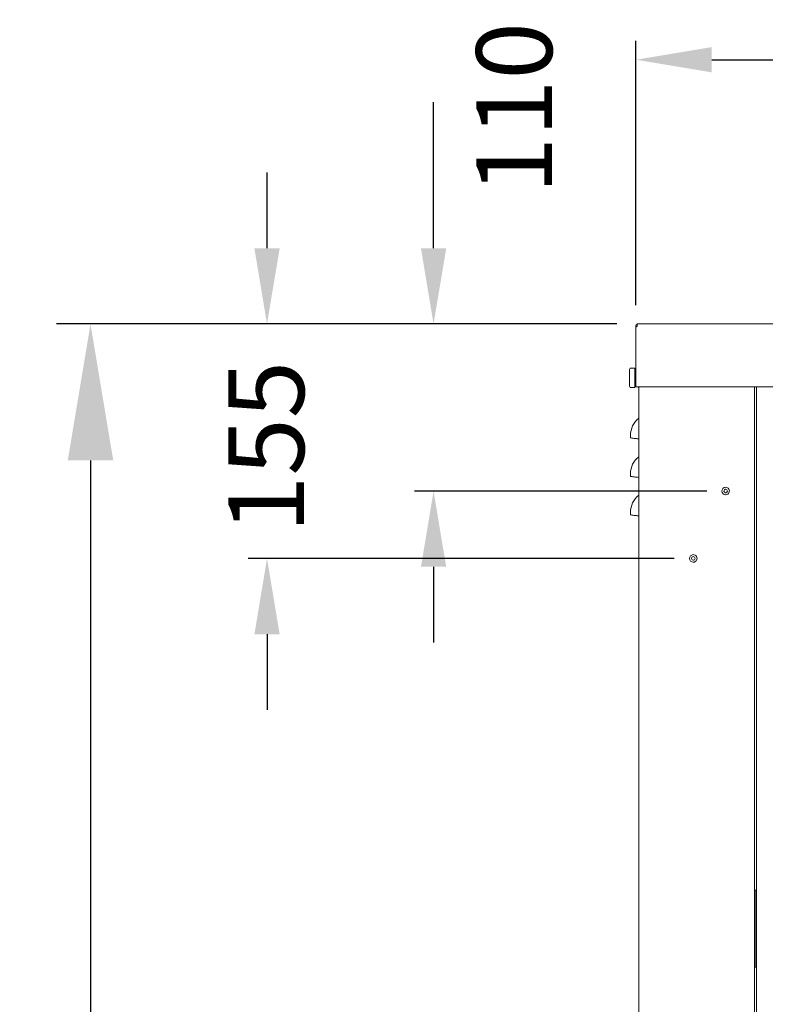
# Model space of a CAD drawing. Units: inches. Extents: x 3762 to 9859, y 257 to 4561.
# Drawn here: x 3762 to 4253, y 2215 to 2864 of the extents above; entities that cross this region are included whole.
import ezdxf

# ---------------------------------------------------------------- set-up
doc = ezdxf.new("R2010")
doc.units = ezdxf.units.IN
doc.header["$PDMODE"] = 2
doc.header["$PDSIZE"] = 0.02
doc.layers.add('KC_COMMON_LAYER [1]', color=7, linetype='Continuous', lineweight=0)
doc.styles.add('CK_TEXT_STYLE_0002', font='arial.ttf', dxfattribs={"height": 50})
doc.styles.add('CK_TEXT_STYLE_0004', font='arial.ttf', dxfattribs={"height": 50})
doc.styles.add('CK_TEXT_STYLE_0005', font='arial.ttf', dxfattribs={"height": 90})
doc.dimstyles.new('KEYCREATOR_DIMSTYLE', dxfattribs={"dimtxt": 50, "dimasz": 50, "dimexe": 12.5, "dimexo": 12.5, "dimgap": 0.35, "dimtad": 0, "dimdec": 0, "dimzin": 0, "dimdsep": 46, "dimtxsty": 'CK_TEXT_STYLE_0002', "dimsah": 1, "dimcen": 0, "dimclrd": 3, "dimclre": 3, "dimclrt": 3, "dimadec": 0, "dimazin": 0, "dimtfac": 1, "dimtdec": 0, "dimtofl": 0, "dimtmove": 0, "dimatfit": 3, "dimfxl": 1, "dimtolj": 1, "dimarcsym": 0})

# ---------------------------------------------------------------- blocks, each defined once
blk = doc.blocks.new('*D7')
at = {"layer": 'Defpoints', "color": 0, "transparency": 16777216}
for p in [(4168.01, 2663.62), (3924.77, 2508.93), (4205.85, 2508.93)]:
    blk.add_point(p, dxfattribs=at)
at = {"layer": 'KC_COMMON_LAYER [1]', "color": 3, "linetype": 'Continuous', "lineweight": -2, "true_color": 0x00ff00, "transparency": 16777216}
for p, q in [((3924.77, 2713.62), (3924.77, 2763.62)), ((4155.51, 2663.62), (3912.27, 2663.62)), ((4193.35, 2508.93), (3912.27, 2508.93)), ((3924.77, 2458.93), (3924.77, 2408.93))]:
    blk.add_line(p, q, dxfattribs=at)
at = {"layer": 'KC_COMMON_LAYER [1]', "color": 3, "true_color": 0x00ff00, "transparency": 16777216}
for points in [[(3916.44, 2713.62), (3933.11, 2713.62), (3924.77, 2663.62)], [(3933.11, 2458.93), (3916.44, 2458.93), (3924.77, 2508.93)]]:
    blk.add_solid(points, dxfattribs=at)
at = {"layer": 'KC_COMMON_LAYER [1]', "color": 3, "lineweight": 0, "true_color": 0x00ff00, "transparency": 16777216, "insert": (3899.25, 2639.28), "char_height": 50, "attachment_point": 3, "rotation": 90, "line_spacing_factor": 0.96, "style": 'CK_TEXT_STYLE_0004'}
blk.add_mtext('\\A1;155', dxfattribs=at)
blk = doc.blocks.new('*D8')
at = {"layer": 'Defpoints', "color": 0, "linetype": 'Continuous', "transparency": 16777216}
for p in [(4168.01, 2663.62), (4034.6, 2553.38), (4227.19, 2553.38)]:
    blk.add_point(p, dxfattribs=at)
at = {"layer": 'KC_COMMON_LAYER [1]', "color": 3, "linetype": 'Continuous', "lineweight": -2, "transparency": 16777216}
for p, q in [((4034.6, 2713.62), (4034.6, 2810.01)), ((4155.51, 2663.62), (4022.1, 2663.62)), ((4214.69, 2553.38), (4022.1, 2553.38)), ((4034.6, 2503.38), (4034.6, 2453.38))]:
    blk.add_line(p, q, dxfattribs=at)
at = {"layer": 'KC_COMMON_LAYER [1]', "color": 3, "linetype": 'Continuous', "transparency": 16777216}
for points in [[(4026.27, 2713.62), (4042.94, 2713.62), (4034.6, 2663.62)], [(4026.27, 2503.38), (4042.94, 2503.38), (4034.6, 2553.38)]]:
    blk.add_solid(points, dxfattribs=at)
at = {"layer": 'KC_COMMON_LAYER [1]', "color": 3, "linetype": 'Continuous', "lineweight": 0, "transparency": 16777216, "insert": (4062.75, 2862.8), "char_height": 50, "attachment_point": 3, "rotation": 90, "line_spacing_factor": 0.96, "style": 'CK_TEXT_STYLE_0004'}
blk.add_mtext('\\A1;110', dxfattribs=at)
blk = doc.blocks.new('*D9')
at = {"layer": 'Defpoints', "color": 0, "transparency": 16777216}
for p in [(4933.82, 2837.99), (4168.01, 2663.62), (4933.82, 2663.62)]:
    blk.add_point(p, dxfattribs=at)
at = {"layer": 'KC_COMMON_LAYER [1]', "color": 3, "linetype": 'Continuous', "lineweight": -2, "true_color": 0x00ff00, "transparency": 16777216}
for p, q in [((4168.01, 2676.12), (4168.01, 2850.49)), ((4933.82, 2676.12), (4933.82, 2850.49)), ((4218.01, 2837.99), (4495.59, 2837.99)), ((4883.82, 2837.99), (4606.24, 2837.99))]:
    blk.add_line(p, q, dxfattribs=at)
at = {"layer": 'KC_COMMON_LAYER [1]', "color": 3, "true_color": 0x00ff00, "transparency": 16777216}
for points in [[(4218.01, 2846.32), (4218.01, 2829.66), (4168.01, 2837.99)], [(4883.82, 2829.66), (4883.82, 2846.32), (4933.82, 2837.99)]]:
    blk.add_solid(points, dxfattribs=at)
at = {"layer": 'KC_COMMON_LAYER [1]', "color": 3, "lineweight": 0, "true_color": 0x00ff00, "transparency": 16777216, "insert": (4605.89, 2863.52), "char_height": 50, "attachment_point": 3, "line_spacing_factor": 0.96, "style": 'CK_TEXT_STYLE_0004'}
blk.add_mtext('\\A1;766', dxfattribs=at)
blk = doc.blocks.new('*D22')
at = {"layer": 'Defpoints', "color": 0, "transparency": 16777216}
for p in [(4169.17, 2663.62), (3808.38, 603.02), (4131.68, 603.02)]:
    blk.add_point(p, dxfattribs=at)
at = {"layer": 'KC_COMMON_LAYER [1]', "color": 3, "linetype": 'Continuous', "lineweight": -2, "true_color": 0x00ff00, "transparency": 16777216}
for p, q in [((4146.67, 2663.62), (3785.88, 2663.62)), ((3808.38, 2573.62), (3808.38, 1678.67)), ((3808.38, 693.02), (3808.38, 1587.97)), ((4109.18, 603.02), (3785.88, 603.02))]:
    blk.add_line(p, q, dxfattribs=at)
at = {"layer": 'KC_COMMON_LAYER [1]', "color": 3, "true_color": 0x00ff00, "transparency": 16777216}
for points in [[(3823.38, 2573.62), (3793.38, 2573.62), (3808.38, 2663.62)], [(3793.38, 693.02), (3823.38, 693.02), (3808.38, 603.02)]]:
    blk.add_solid(points, dxfattribs=at)
at = {"layer": 'KC_COMMON_LAYER [1]', "color": 3, "lineweight": 0, "true_color": 0x00ff00, "transparency": 16777216, "insert": (3842.36, 1678.32), "char_height": 90, "attachment_point": 3, "line_spacing_factor": 0.96, "style": 'CK_TEXT_STYLE_0005'}
blk.add_mtext('\\A1;B', dxfattribs=at)

msp = doc.modelspace()

# ---------------------------------------------------------------- linework, layer by layer
at = {"layer": 'KC_COMMON_LAYER [1]', "color": 3, "linetype": 'Continuous', "lineweight": 0, "true_color": 0x00ff00}
for p, q in [((4168.01, 2644.16), (4168.01, 2662.45)), ((4168.01, 2622.22), (4168.01, 2661.28)), ((4169.17, 2663.62), (4168.77, 2663.62)), ((4168.77, 2662.45), (4168.77, 2663.62)), ((4168.77, 2663.62), (4168.77, 2663.62)), ((4168.77, 2662.19), (4168.77, 2662.45)), ((4169.17, 2662.45), (4168.77, 2662.45)), ((4169.02, 2662.35), (4169.02, 2662.45)), ((4932.65, 2663.62), (4169.17, 2663.62)), ((4168.01, 2622.22), (4168.01, 2644.16)), ((4163.84, 2633.62), (4164.34, 2634.47)), ((4163.84, 2632.87), (4163.84, 2633.62)), ((4163.84, 2628.06), (4163.84, 2632.87)), ((4167.4, 2634.47), (4164.34, 2634.47)), ((4167.4, 2632.87), (4167.4, 2634.47)), ((4167.4, 2633.62), (4168.01, 2633.62)), ((4167.4, 2631.27), (4167.4, 2632.87)), ((4167.4, 2628.06), (4167.4, 2631.27)), ((4163.84, 2623.25), (4163.84, 2628.06)), ((4167.4, 2624.85), (4167.4, 2628.06)), ((4167.4, 2623.25), (4167.4, 2624.85)), ((4163.84, 2622.5), (4163.84, 2623.25)), ((4164.34, 2621.64), (4163.84, 2622.5)), ((4167.4, 2621.64), (4164.34, 2621.64)), ((4167.4, 2621.64), (4167.4, 2623.25)), ((4168.01, 2622.5), (4167.4, 2622.5)), ((4168.01, 2622.22), (4169.17, 2622.22)), ((4169.17, 2622.22), (4547.08, 2622.22)), ((4169.52, 2622.22), (4169.66, 2621.71)), ((4169.66, 2621.71), (4170.04, 2621.71)), ((4170.04, 654.73), (4170.04, 2622.22)), ((4246.24, 2622.22), (4246.24, 654.73)), ((4247.63, 2125.66), (4247.63, 2622.22)), ((4164.45, 2588.46), (4164.45, 2590.22)), ((4164.54, 2588.46), (4164.45, 2588.46)), ((4164.45, 2563.06), (4164.45, 2564.82)), ((4164.54, 2563.06), (4164.45, 2563.06)), ((4164.45, 2537.66), (4164.45, 2539.42)), ((4164.54, 2537.66), (4164.45, 2537.66)), ((4246.75, 2239.18), (4246.75, 2289.98)), ((4246.75, 2289.98), (4247.63, 2289.98)), ((4246.75, 2239.18), (4247.63, 2239.18))]:
    msp.add_line(p, q, dxfattribs=at)
at = {"layer": 'KC_COMMON_LAYER [1]', "color": 3, "linetype": 'Continuous', "lineweight": 0}
for points in [[(4169.87, 2587.74), (4169.88, 2587.74), (4169.89, 2587.73), (4169.9, 2587.73), (4169.91, 2587.72), (4169.92, 2587.72), (4169.93, 2587.72), (4169.93, 2587.71), (4169.94, 2587.71), (4169.95, 2587.71), (4169.96, 2587.71), (4169.96, 2587.7), (4169.97, 2587.7), (4169.98, 2587.7), (4169.98, 2587.69), (4169.99, 2587.69), (4169.99, 2587.69), (4170, 2587.69), (4170, 2587.69), (4170.01, 2587.68), (4170.01, 2587.68), (4170.02, 2587.68), (4170.02, 2587.68), (4170.02, 2587.68), (4170.03, 2587.68), (4170.03, 2587.68), (4170.03, 2587.68), (4170.03, 2587.67), (4170.03, 2587.67), (4170.04, 2587.67), (4170.04, 2587.67), (4170.04, 2587.67), (4170.04, 2587.67)], [(4170.04, 2587.67), (4170.04, 2587.67), (4170.04, 2587.67), (4170.04, 2587.67), (4170.03, 2587.67), (4170.03, 2587.67), (4170.03, 2587.68), (4170.03, 2587.68), (4170.03, 2587.68), (4170.02, 2587.68), (4170.02, 2587.68), (4170.02, 2587.68), (4170.01, 2587.68), (4170.01, 2587.68), (4170, 2587.69), (4170, 2587.69), (4169.99, 2587.69), (4169.99, 2587.69), (4169.98, 2587.69), (4169.98, 2587.7), (4169.97, 2587.7), (4169.96, 2587.7), (4169.96, 2587.71), (4169.95, 2587.71), (4169.94, 2587.71), (4169.93, 2587.71), (4169.93, 2587.72), (4169.92, 2587.72), (4169.91, 2587.72), (4169.9, 2587.73), (4169.89, 2587.73), (4169.88, 2587.74), (4169.87, 2587.74)], [(4169.87, 2587.74), (4169.88, 2587.74), (4169.89, 2587.73), (4169.9, 2587.73), (4169.91, 2587.72), (4169.92, 2587.72), (4169.93, 2587.72), (4169.93, 2587.71), (4169.94, 2587.71), (4169.95, 2587.71), (4169.96, 2587.71), (4169.96, 2587.7), (4169.97, 2587.7), (4169.98, 2587.7), (4169.98, 2587.69), (4169.99, 2587.69), (4169.99, 2587.69), (4170, 2587.69), (4170, 2587.69), (4170.01, 2587.68), (4170.01, 2587.68), (4170.02, 2587.68), (4170.02, 2587.68), (4170.02, 2587.68), (4170.03, 2587.68), (4170.03, 2587.68), (4170.03, 2587.68), (4170.03, 2587.67), (4170.03, 2587.67), (4170.04, 2587.67), (4170.04, 2587.67), (4170.04, 2587.67), (4170.04, 2587.67)], [(4170.04, 2587.67), (4170.04, 2587.67), (4170.04, 2587.67), (4170.04, 2587.67), (4170.03, 2587.67), (4170.03, 2587.67), (4170.03, 2587.68), (4170.03, 2587.68), (4170.03, 2587.68), (4170.02, 2587.68), (4170.02, 2587.68), (4170.02, 2587.68), (4170.01, 2587.68), (4170.01, 2587.68), (4170, 2587.69), (4170, 2587.69), (4169.99, 2587.69), (4169.99, 2587.69), (4169.98, 2587.69), (4169.98, 2587.7), (4169.97, 2587.7), (4169.96, 2587.7), (4169.96, 2587.71), (4169.95, 2587.71), (4169.94, 2587.71), (4169.93, 2587.71), (4169.93, 2587.72), (4169.92, 2587.72), (4169.91, 2587.72), (4169.9, 2587.73), (4169.89, 2587.73), (4169.88, 2587.74), (4169.87, 2587.74)], [(4169.87, 2587.74), (4169.88, 2587.74), (4169.89, 2587.73), (4169.9, 2587.73), (4169.91, 2587.72), (4169.92, 2587.72), (4169.93, 2587.72), (4169.93, 2587.71), (4169.94, 2587.71), (4169.95, 2587.71), (4169.96, 2587.71), (4169.96, 2587.7), (4169.97, 2587.7), (4169.98, 2587.7), (4169.98, 2587.69), (4169.99, 2587.69), (4169.99, 2587.69), (4170, 2587.69), (4170, 2587.69), (4170.01, 2587.68), (4170.01, 2587.68), (4170.02, 2587.68), (4170.02, 2587.68), (4170.02, 2587.68), (4170.03, 2587.68), (4170.03, 2587.68), (4170.03, 2587.68), (4170.03, 2587.67), (4170.03, 2587.67), (4170.04, 2587.67), (4170.04, 2587.67), (4170.04, 2587.67), (4170.04, 2587.67)], [(4170.04, 2587.67), (4170.04, 2587.67), (4170.04, 2587.67), (4170.04, 2587.67), (4170.03, 2587.67), (4170.03, 2587.67), (4170.03, 2587.68), (4170.03, 2587.68), (4170.03, 2587.68), (4170.02, 2587.68), (4170.02, 2587.68), (4170.02, 2587.68), (4170.01, 2587.68), (4170.01, 2587.68), (4170, 2587.69), (4170, 2587.69), (4169.99, 2587.69), (4169.99, 2587.69), (4169.98, 2587.69), (4169.98, 2587.7), (4169.97, 2587.7), (4169.96, 2587.7), (4169.96, 2587.71), (4169.95, 2587.71), (4169.94, 2587.71), (4169.93, 2587.71), (4169.93, 2587.72), (4169.92, 2587.72), (4169.91, 2587.72), (4169.9, 2587.73), (4169.89, 2587.73), (4169.88, 2587.74), (4169.87, 2587.74)], [(4169.87, 2587.74), (4169.88, 2587.74), (4169.89, 2587.73), (4169.9, 2587.73), (4169.91, 2587.72), (4169.92, 2587.72), (4169.93, 2587.72), (4169.93, 2587.71), (4169.94, 2587.71), (4169.95, 2587.71), (4169.96, 2587.71), (4169.96, 2587.7), (4169.97, 2587.7), (4169.98, 2587.7), (4169.98, 2587.69), (4169.99, 2587.69), (4169.99, 2587.69), (4170, 2587.69), (4170, 2587.69), (4170.01, 2587.68), (4170.01, 2587.68), (4170.02, 2587.68), (4170.02, 2587.68), (4170.02, 2587.68), (4170.03, 2587.68), (4170.03, 2587.68), (4170.03, 2587.68), (4170.03, 2587.67), (4170.03, 2587.67), (4170.04, 2587.67), (4170.04, 2587.67), (4170.04, 2587.67), (4170.04, 2587.67)], [(4170.04, 2587.67), (4170.04, 2587.67), (4170.04, 2587.67), (4170.04, 2587.67), (4170.03, 2587.67), (4170.03, 2587.67), (4170.03, 2587.68), (4170.03, 2587.68), (4170.03, 2587.68), (4170.02, 2587.68), (4170.02, 2587.68), (4170.02, 2587.68), (4170.01, 2587.68), (4170.01, 2587.68), (4170, 2587.69), (4170, 2587.69), (4169.99, 2587.69), (4169.99, 2587.69), (4169.98, 2587.69), (4169.98, 2587.7), (4169.97, 2587.7), (4169.96, 2587.7), (4169.96, 2587.71), (4169.95, 2587.71), (4169.94, 2587.71), (4169.93, 2587.71), (4169.93, 2587.72), (4169.92, 2587.72), (4169.91, 2587.72), (4169.9, 2587.73), (4169.89, 2587.73), (4169.88, 2587.74), (4169.87, 2587.74)], [(4169.87, 2587.74), (4169.88, 2587.74), (4169.89, 2587.73), (4169.9, 2587.73), (4169.91, 2587.72), (4169.92, 2587.72), (4169.93, 2587.72), (4169.93, 2587.71), (4169.94, 2587.71), (4169.95, 2587.71), (4169.96, 2587.71), (4169.96, 2587.7), (4169.97, 2587.7), (4169.98, 2587.7), (4169.98, 2587.69), (4169.99, 2587.69), (4169.99, 2587.69), (4170, 2587.69), (4170, 2587.69), (4170.01, 2587.68), (4170.01, 2587.68), (4170.02, 2587.68), (4170.02, 2587.68), (4170.02, 2587.68), (4170.03, 2587.68), (4170.03, 2587.68), (4170.03, 2587.68), (4170.03, 2587.67), (4170.03, 2587.67), (4170.04, 2587.67), (4170.04, 2587.67), (4170.04, 2587.67), (4170.04, 2587.67)], [(4170.04, 2587.67), (4170.04, 2587.67), (4170.04, 2587.67), (4170.04, 2587.67), (4170.03, 2587.67), (4170.03, 2587.67), (4170.03, 2587.68), (4170.03, 2587.68), (4170.03, 2587.68), (4170.02, 2587.68), (4170.02, 2587.68), (4170.02, 2587.68), (4170.01, 2587.68), (4170.01, 2587.68), (4170, 2587.69), (4170, 2587.69), (4169.99, 2587.69), (4169.99, 2587.69), (4169.98, 2587.69), (4169.98, 2587.7), (4169.97, 2587.7), (4169.96, 2587.7), (4169.96, 2587.71), (4169.95, 2587.71), (4169.94, 2587.71), (4169.93, 2587.71), (4169.93, 2587.72), (4169.92, 2587.72), (4169.91, 2587.72), (4169.9, 2587.73), (4169.89, 2587.73), (4169.88, 2587.74), (4169.87, 2587.74)], [(4169.87, 2562.34), (4169.88, 2562.34), (4169.89, 2562.33), (4169.9, 2562.33), (4169.91, 2562.32), (4169.92, 2562.32), (4169.93, 2562.32), (4169.93, 2562.31), (4169.94, 2562.31), (4169.95, 2562.31), (4169.96, 2562.31), (4169.96, 2562.3), (4169.97, 2562.3), (4169.98, 2562.3), (4169.98, 2562.29), (4169.99, 2562.29), (4169.99, 2562.29), (4170, 2562.29), (4170, 2562.29), (4170.01, 2562.28), (4170.01, 2562.28), (4170.02, 2562.28), (4170.02, 2562.28), (4170.02, 2562.28), (4170.03, 2562.28), (4170.03, 2562.28), (4170.03, 2562.28), (4170.03, 2562.27), (4170.03, 2562.27), (4170.04, 2562.27), (4170.04, 2562.27), (4170.04, 2562.27), (4170.04, 2562.27)], [(4170.04, 2562.27), (4170.04, 2562.27), (4170.04, 2562.27), (4170.04, 2562.27), (4170.03, 2562.27), (4170.03, 2562.27), (4170.03, 2562.28), (4170.03, 2562.28), (4170.03, 2562.28), (4170.02, 2562.28), (4170.02, 2562.28), (4170.02, 2562.28), (4170.01, 2562.28), (4170.01, 2562.28), (4170, 2562.29), (4170, 2562.29), (4169.99, 2562.29), (4169.99, 2562.29), (4169.98, 2562.29), (4169.98, 2562.3), (4169.97, 2562.3), (4169.96, 2562.3), (4169.96, 2562.31), (4169.95, 2562.31), (4169.94, 2562.31), (4169.93, 2562.31), (4169.93, 2562.32), (4169.92, 2562.32), (4169.91, 2562.32), (4169.9, 2562.33), (4169.89, 2562.33), (4169.88, 2562.34), (4169.87, 2562.34)], [(4169.87, 2562.34), (4169.88, 2562.34), (4169.89, 2562.33), (4169.9, 2562.33), (4169.91, 2562.32), (4169.92, 2562.32), (4169.93, 2562.32), (4169.93, 2562.31), (4169.94, 2562.31), (4169.95, 2562.31), (4169.96, 2562.31), (4169.96, 2562.3), (4169.97, 2562.3), (4169.98, 2562.3), (4169.98, 2562.29), (4169.99, 2562.29), (4169.99, 2562.29), (4170, 2562.29), (4170, 2562.29), (4170.01, 2562.28), (4170.01, 2562.28), (4170.02, 2562.28), (4170.02, 2562.28), (4170.02, 2562.28), (4170.03, 2562.28), (4170.03, 2562.28), (4170.03, 2562.28), (4170.03, 2562.27), (4170.03, 2562.27), (4170.04, 2562.27), (4170.04, 2562.27), (4170.04, 2562.27), (4170.04, 2562.27)], [(4170.04, 2562.27), (4170.04, 2562.27), (4170.04, 2562.27), (4170.04, 2562.27), (4170.03, 2562.27), (4170.03, 2562.27), (4170.03, 2562.28), (4170.03, 2562.28), (4170.03, 2562.28), (4170.02, 2562.28), (4170.02, 2562.28), (4170.02, 2562.28), (4170.01, 2562.28), (4170.01, 2562.28), (4170, 2562.29), (4170, 2562.29), (4169.99, 2562.29), (4169.99, 2562.29), (4169.98, 2562.29), (4169.98, 2562.3), (4169.97, 2562.3), (4169.96, 2562.3), (4169.96, 2562.31), (4169.95, 2562.31), (4169.94, 2562.31), (4169.93, 2562.31), (4169.93, 2562.32), (4169.92, 2562.32), (4169.91, 2562.32), (4169.9, 2562.33), (4169.89, 2562.33), (4169.88, 2562.34), (4169.87, 2562.34)], [(4169.87, 2562.34), (4169.88, 2562.34), (4169.89, 2562.33), (4169.9, 2562.33), (4169.91, 2562.32), (4169.92, 2562.32), (4169.93, 2562.32), (4169.93, 2562.31), (4169.94, 2562.31), (4169.95, 2562.31), (4169.96, 2562.31), (4169.96, 2562.3), (4169.97, 2562.3), (4169.98, 2562.3), (4169.98, 2562.29), (4169.99, 2562.29), (4169.99, 2562.29), (4170, 2562.29), (4170, 2562.29), (4170.01, 2562.28), (4170.01, 2562.28), (4170.02, 2562.28), (4170.02, 2562.28), (4170.02, 2562.28), (4170.03, 2562.28), (4170.03, 2562.28), (4170.03, 2562.28), (4170.03, 2562.27), (4170.03, 2562.27), (4170.04, 2562.27), (4170.04, 2562.27), (4170.04, 2562.27), (4170.04, 2562.27)], [(4170.04, 2562.27), (4170.04, 2562.27), (4170.04, 2562.27), (4170.04, 2562.27), (4170.03, 2562.27), (4170.03, 2562.27), (4170.03, 2562.28), (4170.03, 2562.28), (4170.03, 2562.28), (4170.02, 2562.28), (4170.02, 2562.28), (4170.02, 2562.28), (4170.01, 2562.28), (4170.01, 2562.28), (4170, 2562.29), (4170, 2562.29), (4169.99, 2562.29), (4169.99, 2562.29), (4169.98, 2562.29), (4169.98, 2562.3), (4169.97, 2562.3), (4169.96, 2562.3), (4169.96, 2562.31), (4169.95, 2562.31), (4169.94, 2562.31), (4169.93, 2562.31), (4169.93, 2562.32), (4169.92, 2562.32), (4169.91, 2562.32), (4169.9, 2562.33), (4169.89, 2562.33), (4169.88, 2562.34), (4169.87, 2562.34)], [(4169.87, 2562.34), (4169.88, 2562.34), (4169.89, 2562.33), (4169.9, 2562.33), (4169.91, 2562.32), (4169.92, 2562.32), (4169.93, 2562.32), (4169.93, 2562.31), (4169.94, 2562.31), (4169.95, 2562.31), (4169.96, 2562.31), (4169.96, 2562.3), (4169.97, 2562.3), (4169.98, 2562.3), (4169.98, 2562.29), (4169.99, 2562.29), (4169.99, 2562.29), (4170, 2562.29), (4170, 2562.29), (4170.01, 2562.28), (4170.01, 2562.28), (4170.02, 2562.28), (4170.02, 2562.28), (4170.02, 2562.28), (4170.03, 2562.28), (4170.03, 2562.28), (4170.03, 2562.28), (4170.03, 2562.27), (4170.03, 2562.27), (4170.04, 2562.27), (4170.04, 2562.27), (4170.04, 2562.27), (4170.04, 2562.27)], [(4170.04, 2562.27), (4170.04, 2562.27), (4170.04, 2562.27), (4170.04, 2562.27), (4170.03, 2562.27), (4170.03, 2562.27), (4170.03, 2562.28), (4170.03, 2562.28), (4170.03, 2562.28), (4170.02, 2562.28), (4170.02, 2562.28), (4170.02, 2562.28), (4170.01, 2562.28), (4170.01, 2562.28), (4170, 2562.29), (4170, 2562.29), (4169.99, 2562.29), (4169.99, 2562.29), (4169.98, 2562.29), (4169.98, 2562.3), (4169.97, 2562.3), (4169.96, 2562.3), (4169.96, 2562.31), (4169.95, 2562.31), (4169.94, 2562.31), (4169.93, 2562.31), (4169.93, 2562.32), (4169.92, 2562.32), (4169.91, 2562.32), (4169.9, 2562.33), (4169.89, 2562.33), (4169.88, 2562.34), (4169.87, 2562.34)], [(4169.87, 2562.34), (4169.88, 2562.34), (4169.89, 2562.33), (4169.9, 2562.33), (4169.91, 2562.32), (4169.92, 2562.32), (4169.93, 2562.32), (4169.93, 2562.31), (4169.94, 2562.31), (4169.95, 2562.31), (4169.96, 2562.31), (4169.96, 2562.3), (4169.97, 2562.3), (4169.98, 2562.3), (4169.98, 2562.29), (4169.99, 2562.29), (4169.99, 2562.29), (4170, 2562.29), (4170, 2562.29), (4170.01, 2562.28), (4170.01, 2562.28), (4170.02, 2562.28), (4170.02, 2562.28), (4170.02, 2562.28), (4170.03, 2562.28), (4170.03, 2562.28), (4170.03, 2562.28), (4170.03, 2562.27), (4170.03, 2562.27), (4170.04, 2562.27), (4170.04, 2562.27), (4170.04, 2562.27), (4170.04, 2562.27)], [(4170.04, 2562.27), (4170.04, 2562.27), (4170.04, 2562.27), (4170.04, 2562.27), (4170.03, 2562.27), (4170.03, 2562.27), (4170.03, 2562.28), (4170.03, 2562.28), (4170.03, 2562.28), (4170.02, 2562.28), (4170.02, 2562.28), (4170.02, 2562.28), (4170.01, 2562.28), (4170.01, 2562.28), (4170, 2562.29), (4170, 2562.29), (4169.99, 2562.29), (4169.99, 2562.29), (4169.98, 2562.29), (4169.98, 2562.3), (4169.97, 2562.3), (4169.96, 2562.3), (4169.96, 2562.31), (4169.95, 2562.31), (4169.94, 2562.31), (4169.93, 2562.31), (4169.93, 2562.32), (4169.92, 2562.32), (4169.91, 2562.32), (4169.9, 2562.33), (4169.89, 2562.33), (4169.88, 2562.34), (4169.87, 2562.34)], [(4169.87, 2536.94), (4169.88, 2536.94), (4169.89, 2536.93), (4169.9, 2536.93), (4169.91, 2536.92), (4169.92, 2536.92), (4169.93, 2536.92), (4169.93, 2536.91), (4169.94, 2536.91), (4169.95, 2536.91), (4169.96, 2536.91), (4169.96, 2536.9), (4169.97, 2536.9), (4169.98, 2536.9), (4169.98, 2536.89), (4169.99, 2536.89), (4169.99, 2536.89), (4170, 2536.89), (4170, 2536.89), (4170.01, 2536.88), (4170.01, 2536.88), (4170.02, 2536.88), (4170.02, 2536.88), (4170.02, 2536.88), (4170.03, 2536.88), (4170.03, 2536.88), (4170.03, 2536.88), (4170.03, 2536.87), (4170.03, 2536.87), (4170.04, 2536.87), (4170.04, 2536.87), (4170.04, 2536.87), (4170.04, 2536.87)], [(4170.04, 2536.87), (4170.04, 2536.87), (4170.04, 2536.87), (4170.04, 2536.87), (4170.03, 2536.87), (4170.03, 2536.87), (4170.03, 2536.88), (4170.03, 2536.88), (4170.03, 2536.88), (4170.02, 2536.88), (4170.02, 2536.88), (4170.02, 2536.88), (4170.01, 2536.88), (4170.01, 2536.88), (4170, 2536.89), (4170, 2536.89), (4169.99, 2536.89), (4169.99, 2536.89), (4169.98, 2536.89), (4169.98, 2536.9), (4169.97, 2536.9), (4169.96, 2536.9), (4169.96, 2536.91), (4169.95, 2536.91), (4169.94, 2536.91), (4169.93, 2536.91), (4169.93, 2536.92), (4169.92, 2536.92), (4169.91, 2536.92), (4169.9, 2536.93), (4169.89, 2536.93), (4169.88, 2536.94), (4169.87, 2536.94)], [(4169.87, 2536.94), (4169.88, 2536.94), (4169.89, 2536.93), (4169.9, 2536.93), (4169.91, 2536.92), (4169.92, 2536.92), (4169.93, 2536.92), (4169.93, 2536.91), (4169.94, 2536.91), (4169.95, 2536.91), (4169.96, 2536.91), (4169.96, 2536.9), (4169.97, 2536.9), (4169.98, 2536.9), (4169.98, 2536.89), (4169.99, 2536.89), (4169.99, 2536.89), (4170, 2536.89), (4170, 2536.89), (4170.01, 2536.88), (4170.01, 2536.88), (4170.02, 2536.88), (4170.02, 2536.88), (4170.02, 2536.88), (4170.03, 2536.88), (4170.03, 2536.88), (4170.03, 2536.88), (4170.03, 2536.87), (4170.03, 2536.87), (4170.04, 2536.87), (4170.04, 2536.87), (4170.04, 2536.87), (4170.04, 2536.87)], [(4170.04, 2536.87), (4170.04, 2536.87), (4170.04, 2536.87), (4170.04, 2536.87), (4170.03, 2536.87), (4170.03, 2536.87), (4170.03, 2536.88), (4170.03, 2536.88), (4170.03, 2536.88), (4170.02, 2536.88), (4170.02, 2536.88), (4170.02, 2536.88), (4170.01, 2536.88), (4170.01, 2536.88), (4170, 2536.89), (4170, 2536.89), (4169.99, 2536.89), (4169.99, 2536.89), (4169.98, 2536.89), (4169.98, 2536.9), (4169.97, 2536.9), (4169.96, 2536.9), (4169.96, 2536.91), (4169.95, 2536.91), (4169.94, 2536.91), (4169.93, 2536.91), (4169.93, 2536.92), (4169.92, 2536.92), (4169.91, 2536.92), (4169.9, 2536.93), (4169.89, 2536.93), (4169.88, 2536.94), (4169.87, 2536.94)], [(4169.87, 2536.94), (4169.88, 2536.94), (4169.89, 2536.93), (4169.9, 2536.93), (4169.91, 2536.92), (4169.92, 2536.92), (4169.93, 2536.92), (4169.93, 2536.91), (4169.94, 2536.91), (4169.95, 2536.91), (4169.96, 2536.91), (4169.96, 2536.9), (4169.97, 2536.9), (4169.98, 2536.9), (4169.98, 2536.89), (4169.99, 2536.89), (4169.99, 2536.89), (4170, 2536.89), (4170, 2536.89), (4170.01, 2536.88), (4170.01, 2536.88), (4170.02, 2536.88), (4170.02, 2536.88), (4170.02, 2536.88), (4170.03, 2536.88), (4170.03, 2536.88), (4170.03, 2536.88), (4170.03, 2536.87), (4170.03, 2536.87), (4170.04, 2536.87), (4170.04, 2536.87), (4170.04, 2536.87), (4170.04, 2536.87)], [(4170.04, 2536.87), (4170.04, 2536.87), (4170.04, 2536.87), (4170.04, 2536.87), (4170.03, 2536.87), (4170.03, 2536.87), (4170.03, 2536.88), (4170.03, 2536.88), (4170.03, 2536.88), (4170.02, 2536.88), (4170.02, 2536.88), (4170.02, 2536.88), (4170.01, 2536.88), (4170.01, 2536.88), (4170, 2536.89), (4170, 2536.89), (4169.99, 2536.89), (4169.99, 2536.89), (4169.98, 2536.89), (4169.98, 2536.9), (4169.97, 2536.9), (4169.96, 2536.9), (4169.96, 2536.91), (4169.95, 2536.91), (4169.94, 2536.91), (4169.93, 2536.91), (4169.93, 2536.92), (4169.92, 2536.92), (4169.91, 2536.92), (4169.9, 2536.93), (4169.89, 2536.93), (4169.88, 2536.94), (4169.87, 2536.94)], [(4169.87, 2536.94), (4169.88, 2536.94), (4169.89, 2536.93), (4169.9, 2536.93), (4169.91, 2536.92), (4169.92, 2536.92), (4169.93, 2536.92), (4169.93, 2536.91), (4169.94, 2536.91), (4169.95, 2536.91), (4169.96, 2536.91), (4169.96, 2536.9), (4169.97, 2536.9), (4169.98, 2536.9), (4169.98, 2536.89), (4169.99, 2536.89), (4169.99, 2536.89), (4170, 2536.89), (4170, 2536.89), (4170.01, 2536.88), (4170.01, 2536.88), (4170.02, 2536.88), (4170.02, 2536.88), (4170.02, 2536.88), (4170.03, 2536.88), (4170.03, 2536.88), (4170.03, 2536.88), (4170.03, 2536.87), (4170.03, 2536.87), (4170.04, 2536.87), (4170.04, 2536.87), (4170.04, 2536.87), (4170.04, 2536.87)], [(4170.04, 2536.87), (4170.04, 2536.87), (4170.04, 2536.87), (4170.04, 2536.87), (4170.03, 2536.87), (4170.03, 2536.87), (4170.03, 2536.88), (4170.03, 2536.88), (4170.03, 2536.88), (4170.02, 2536.88), (4170.02, 2536.88), (4170.02, 2536.88), (4170.01, 2536.88), (4170.01, 2536.88), (4170, 2536.89), (4170, 2536.89), (4169.99, 2536.89), (4169.99, 2536.89), (4169.98, 2536.89), (4169.98, 2536.9), (4169.97, 2536.9), (4169.96, 2536.9), (4169.96, 2536.91), (4169.95, 2536.91), (4169.94, 2536.91), (4169.93, 2536.91), (4169.93, 2536.92), (4169.92, 2536.92), (4169.91, 2536.92), (4169.9, 2536.93), (4169.89, 2536.93), (4169.88, 2536.94), (4169.87, 2536.94)], [(4169.87, 2536.94), (4169.88, 2536.94), (4169.89, 2536.93), (4169.9, 2536.93), (4169.91, 2536.92), (4169.92, 2536.92), (4169.93, 2536.92), (4169.93, 2536.91), (4169.94, 2536.91), (4169.95, 2536.91), (4169.96, 2536.91), (4169.96, 2536.9), (4169.97, 2536.9), (4169.98, 2536.9), (4169.98, 2536.89), (4169.99, 2536.89), (4169.99, 2536.89), (4170, 2536.89), (4170, 2536.89), (4170.01, 2536.88), (4170.01, 2536.88), (4170.02, 2536.88), (4170.02, 2536.88), (4170.02, 2536.88), (4170.03, 2536.88), (4170.03, 2536.88), (4170.03, 2536.88), (4170.03, 2536.87), (4170.03, 2536.87), (4170.04, 2536.87), (4170.04, 2536.87), (4170.04, 2536.87), (4170.04, 2536.87)], [(4170.04, 2536.87), (4170.04, 2536.87), (4170.04, 2536.87), (4170.04, 2536.87), (4170.03, 2536.87), (4170.03, 2536.87), (4170.03, 2536.88), (4170.03, 2536.88), (4170.03, 2536.88), (4170.02, 2536.88), (4170.02, 2536.88), (4170.02, 2536.88), (4170.01, 2536.88), (4170.01, 2536.88), (4170, 2536.89), (4170, 2536.89), (4169.99, 2536.89), (4169.99, 2536.89), (4169.98, 2536.89), (4169.98, 2536.9), (4169.97, 2536.9), (4169.96, 2536.9), (4169.96, 2536.91), (4169.95, 2536.91), (4169.94, 2536.91), (4169.93, 2536.91), (4169.93, 2536.92), (4169.92, 2536.92), (4169.91, 2536.92), (4169.9, 2536.93), (4169.89, 2536.93), (4169.88, 2536.94), (4169.87, 2536.94)]]:
    msp.add_lwpolyline(points, dxfattribs=at)
at = {"layer": 'KC_COMMON_LAYER [1]', "color": 3, "linetype": 'Continuous', "lineweight": 0, "true_color": 0x00ff00}
for centre, radius, start, end in [((4169.17, 2662.45), 1.17, 110.35441, 180), ((4169.17, 2662.45), 0.406, 179.88143, 180), ((4178.67, 2590.22), 14.22, 128.22254, 180), ((4169.61, 2601.73), 0.432, 308.22254, 0), ((4178.67, 2564.82), 14.22, 128.22254, 180), ((4169.61, 2576.33), 0.432, 308.22254, 0), ((4227.19, 2553.38), 2.49, 92.4781, 270), ((4227.19, 2553.38), 1.19, 92.4781, 180), ((4227.19, 2553.38), 1.19, 180, 270), ((4227.19, 2553.38), 2.49, 272.4781, 92.4781), ((4227.19, 2553.38), 1.19, 0, 92.4781), ((4227.19, 2553.38), 1.19, 272.4781, 0), ((4178.67, 2539.42), 14.22, 128.22254, 180), ((4169.61, 2550.93), 0.432, 308.22254, 0), ((4227.19, 2553.38), 1.19, 270, 272.4781), ((4227.19, 2553.38), 2.49, 270, 272.4781), ((4205.85, 2508.93), 2.49, 92.4781, 270), ((4205.85, 2508.93), 1.19, 92.4781, 180), ((4205.85, 2508.93), 1.19, 180, 270), ((4205.85, 2508.93), 2.49, 272.4781, 92.4781), ((4205.85, 2508.93), 1.19, 0, 92.4781), ((4205.85, 2508.93), 1.19, 272.4781, 0), ((4205.85, 2508.93), 1.19, 270, 272.4781), ((4205.85, 2508.93), 2.49, 270, 272.4781)]:
    msp.add_arc(centre, radius, start, end, dxfattribs=at)
for points in [[(4168.49, 2661.98), (4168.34, 2661.87), (4168.09, 2661.63), (4168.01, 2661.4), (4168.01, 2661.28)], [(4168.01, 2661.3), (4168.01, 2661.29), (4168.01, 2661.29), (4168.01, 2661.28)], [(4169.17, 2662.45), (4168.93, 2662.3), (4168.69, 2662.14), (4168.49, 2661.98)], [(4164.49, 2588.47), (4164.56, 2588.46), (4164.9, 2588.42), (4166.01, 2588.27), (4167.67, 2588.05), (4169.1, 2587.85), (4169.87, 2587.74)], [(4164.49, 2563.07), (4164.56, 2563.06), (4164.9, 2563.02), (4166.01, 2562.87), (4167.67, 2562.65), (4169.1, 2562.45), (4169.87, 2562.34)], [(4164.49, 2537.67), (4164.56, 2537.66), (4164.9, 2537.62), (4166.01, 2537.47), (4167.67, 2537.25), (4169.1, 2537.05), (4169.87, 2536.94)]]:
    msp.add_open_spline(points, degree=3, dxfattribs=at)
for points in [[(4169.87, 2587.74), (4168.82, 2587.89), (4166.95, 2588.15), (4165.29, 2588.37), (4164.74, 2588.44), (4164.61, 2588.46)], [(4169.87, 2587.74), (4168.82, 2587.89), (4166.95, 2588.15), (4165.29, 2588.37), (4164.74, 2588.44), (4164.61, 2588.46)], [(4169.87, 2587.74), (4168.82, 2587.89), (4166.95, 2588.15), (4165.29, 2588.37), (4164.74, 2588.44), (4164.61, 2588.46)], [(4169.87, 2587.74), (4168.82, 2587.89), (4166.95, 2588.15), (4165.29, 2588.37), (4164.74, 2588.44), (4164.61, 2588.46)], [(4169.87, 2587.74), (4168.82, 2587.89), (4166.95, 2588.15), (4165.29, 2588.37), (4164.74, 2588.44), (4164.61, 2588.46)], [(4169.87, 2562.34), (4168.82, 2562.49), (4166.95, 2562.75), (4165.29, 2562.97), (4164.74, 2563.04), (4164.61, 2563.06)], [(4169.87, 2562.34), (4168.82, 2562.49), (4166.95, 2562.75), (4165.29, 2562.97), (4164.74, 2563.04), (4164.61, 2563.06)], [(4169.87, 2562.34), (4168.82, 2562.49), (4166.95, 2562.75), (4165.29, 2562.97), (4164.74, 2563.04), (4164.61, 2563.06)], [(4169.87, 2562.34), (4168.82, 2562.49), (4166.95, 2562.75), (4165.29, 2562.97), (4164.74, 2563.04), (4164.61, 2563.06)], [(4169.87, 2562.34), (4168.82, 2562.49), (4166.95, 2562.75), (4165.29, 2562.97), (4164.74, 2563.04), (4164.61, 2563.06)], [(4169.87, 2536.94), (4168.82, 2537.09), (4166.95, 2537.35), (4165.29, 2537.57), (4164.74, 2537.64), (4164.61, 2537.66)], [(4169.87, 2536.94), (4168.82, 2537.09), (4166.95, 2537.35), (4165.29, 2537.57), (4164.74, 2537.64), (4164.61, 2537.66)], [(4169.87, 2536.94), (4168.82, 2537.09), (4166.95, 2537.35), (4165.29, 2537.57), (4164.74, 2537.64), (4164.61, 2537.66)], [(4169.87, 2536.94), (4168.82, 2537.09), (4166.95, 2537.35), (4165.29, 2537.57), (4164.74, 2537.64), (4164.61, 2537.66)], [(4169.87, 2536.94), (4168.82, 2537.09), (4166.95, 2537.35), (4165.29, 2537.57), (4164.74, 2537.64), (4164.61, 2537.66)]]:
    msp.add_open_spline(points, degree=3, knots=[0, 0, 0, 0, 0.375, 0.75, 1, 1, 1, 1], dxfattribs=at)

# ---------------------------------------------------------------- dimensions: what is measured, and where the dimension line sits
for base, p2, override, picture, middle in [((4034.6, 2553.38), (4227.19, 2553.38), {"dimtxsty": 'CK_TEXT_STYLE_0004', "dimatfit": 1}, '*D8', (4087.75, 2810.01)), ((3924.77, 2508.93), (4205.85, 2508.93), {"dimtxsty": 'CK_TEXT_STYLE_0004'}, '*D7', (3924.77, 2586.28))]:
    dim = msp.add_linear_dim(base=base, p1=(4168.01, 2663.62), p2=p2, angle=90, dimstyle='KEYCREATOR_DIMSTYLE', override=override, dxfattribs=at)
    dim.commit()
    dim.dimension.update_dxf_attribs({"geometry": picture, "text_midpoint": middle, "dimtype": 160, "text_rotation": 90})
dim = msp.add_linear_dim(base=(4933.82, 2837.99), p1=(4168.01, 2663.62), p2=(4933.82, 2663.62), dimstyle='KEYCREATOR_DIMSTYLE', override={"dimtxsty": 'CK_TEXT_STYLE_0004'}, dxfattribs=at)
dim.commit()
dim.dimension.update_dxf_attribs({"geometry": '*D9', "text_midpoint": (4550.91, 2837.99), "dimtype": 160})
dim = msp.add_linear_dim(base=(3808.38, 603.02), p1=(4169.17, 2663.62), p2=(4131.68, 603.02), angle=90, text='B', dimstyle='KEYCREATOR_DIMSTYLE', override={"dimtxt": 90, "dimasz": 90, "dimexe": 22.5, "dimexo": 22.5, "dimtih": 1, "dimtoh": 1, "dimdec": 1, "dimtxsty": 'CK_TEXT_STYLE_0005', "dimadec": 1, "dimtdec": 1}, dxfattribs=at)
dim.commit()
dim.dimension.update_dxf_attribs({"geometry": '*D22', "text_midpoint": (3808.38, 1633.32), "dimtype": 160, "text_rotation": 360})

doc.saveas('drawing.dxf')
